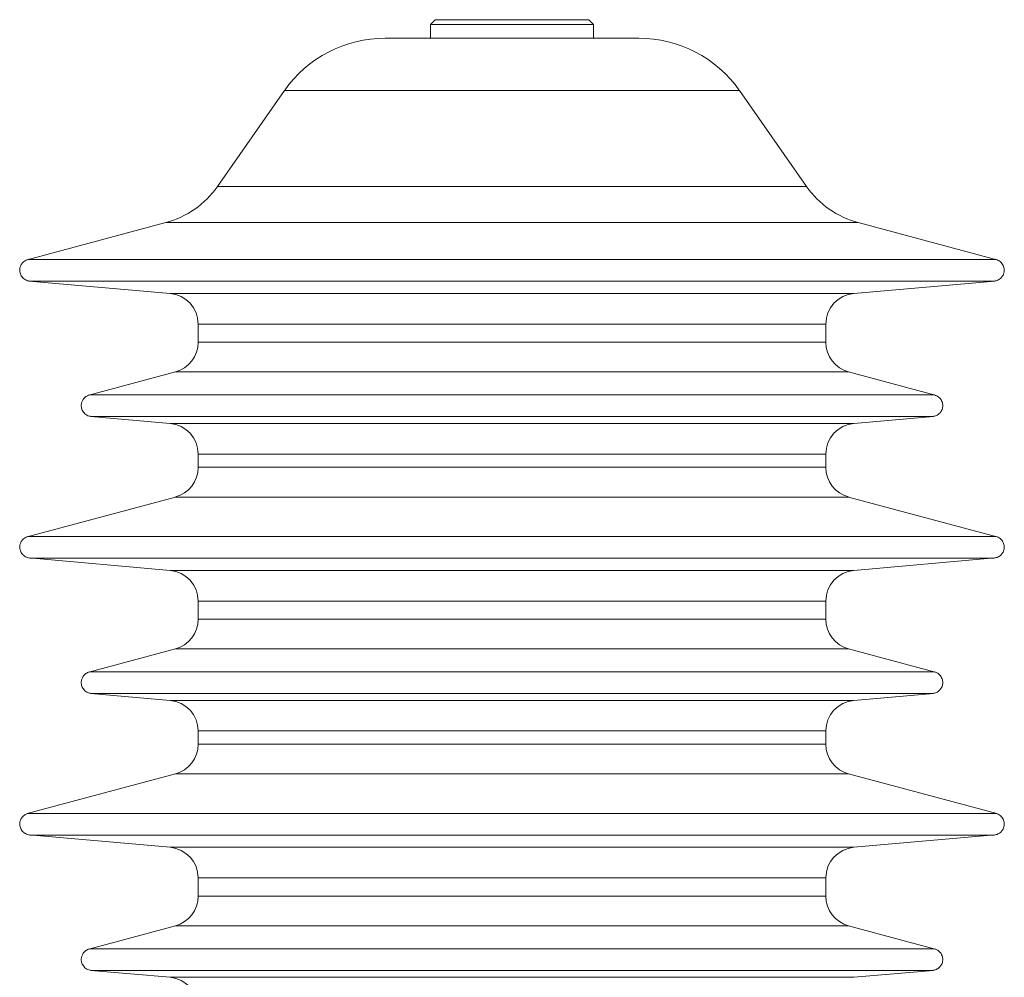
# Model space of a CAD drawing. Units: millimetres. Extents: x 209 to 27825, y 6 to 5746.
# Drawn here: x 24610 to 24770, y 4596 to 4751 of the extents above; entities that cross this region are included whole.
import ezdxf

# ---------------------------------------------------------------- set-up
doc = ezdxf.new("R2010")
doc.units = ezdxf.units.MM

msp = doc.modelspace()

# ---------------------------------------------------------------- linework, layer by layer
at = {"color": 7, "linetype": 'Continuous', "lineweight": 15}
for p, q in [((24677.51, 4751.15), (24676.76, 4750.4)), ((24677.51, 4751.15), (24702.51, 4751.15)), ((24703.26, 4750.4), (24702.51, 4751.15)), ((24676.76, 4750.4), (24676.76, 4748.15)), ((24676.76, 4750.4), (24703.26, 4750.4)), ((24703.26, 4748.15), (24703.26, 4750.4)), ((24653.04, 4739.63), (24642.14, 4724.06)), ((24737.88, 4724.06), (24726.98, 4739.63)), ((24633.74, 4718.18), (24611.23, 4712.15)), ((24768.79, 4712.15), (24746.29, 4718.18)), ((24611.54, 4708.69), (24634.45, 4706.68)), ((24745.58, 4706.68), (24768.49, 4708.69)), ((24639.01, 4701.7), (24639.01, 4698.75)), ((24741.01, 4698.75), (24741.01, 4701.7)), ((24635.31, 4693.92), (24621.23, 4690.15)), ((24758.79, 4690.15), (24744.72, 4693.92)), ((24621.54, 4686.69), (24634.45, 4685.56)), ((24745.58, 4685.56), (24758.49, 4686.69)), ((24639.01, 4680.58), (24639.01, 4678.43)), ((24741.01, 4678.43), (24741.01, 4680.58)), ((24635.31, 4673.6), (24611.23, 4667.15)), ((24768.79, 4667.15), (24744.72, 4673.6)), ((24611.54, 4663.69), (24634.45, 4661.68)), ((24745.58, 4661.68), (24768.49, 4663.69)), ((24639.01, 4656.7), (24639.01, 4653.75)), ((24741.01, 4653.75), (24741.01, 4656.7)), ((24635.31, 4648.92), (24621.23, 4645.15)), ((24758.79, 4645.15), (24744.72, 4648.92)), ((24621.54, 4641.69), (24634.45, 4640.56)), ((24745.58, 4640.56), (24758.49, 4641.69)), ((24639.01, 4635.58), (24639.01, 4633.43)), ((24741.01, 4633.43), (24741.01, 4635.58)), ((24635.31, 4628.6), (24611.23, 4622.15)), ((24768.79, 4622.15), (24744.72, 4628.6)), ((24611.54, 4618.69), (24634.45, 4616.68)), ((24745.58, 4616.68), (24768.49, 4618.69)), ((24639.01, 4611.7), (24639.01, 4608.75)), ((24741.01, 4608.75), (24741.01, 4611.7)), ((24635.31, 4603.92), (24621.23, 4600.15)), ((24758.79, 4600.15), (24744.72, 4603.92)), ((24621.54, 4596.69), (24634.45, 4595.56)), ((24745.58, 4595.56), (24758.49, 4596.69))]:
    msp.add_line(p, q, dxfattribs=at)
at = {"color": 7, "linetype": 'Continuous', "lineweight": 15, "flags": 128}
msp.add_lwpolyline([(24669.42, 4748.15), (24669.6, 4748.15), (24670.13, 4748.15), (24670.99, 4748.15), (24672.18, 4748.15), (24673.68, 4748.15), (24675.45, 4748.15), (24677.48, 4748.15), (24679.72, 4748.15), (24682.13, 4748.15), (24684.68, 4748.15), (24687.33, 4748.15), (24690.01, 4748.15), (24692.7, 4748.15), (24695.34, 4748.15), (24697.89, 4748.15), (24700.31, 4748.15), (24702.55, 4748.15), (24704.57, 4748.15), (24706.35, 4748.15), (24707.84, 4748.15), (24709.03, 4748.15), (24709.9, 4748.15), (24710.43, 4748.15), (24710.6, 4748.15)], dxfattribs=at)
at = {"color": 8, "linetype": 'Continuous', "lineweight": 15, "flags": 128}
for points in [[(24726.98, 4739.63), (24726.81, 4739.63), (24726.27, 4739.63), (24725.39, 4739.63), (24724.17, 4739.63), (24722.62, 4739.63), (24720.75, 4739.63), (24718.59, 4739.63), (24716.16, 4739.63), (24713.47, 4739.63), (24710.55, 4739.63), (24707.44, 4739.63), (24704.16, 4739.63), (24700.75, 4739.63), (24697.23, 4739.63), (24693.64, 4739.63), (24690.01, 4739.63), (24686.39, 4739.63), (24682.8, 4739.63), (24679.28, 4739.63), (24675.86, 4739.63), (24672.58, 4739.63), (24669.47, 4739.63), (24666.56, 4739.63), (24663.87, 4739.63), (24661.43, 4739.63), (24659.27, 4739.63), (24657.41, 4739.63), (24655.86, 4739.63), (24654.63, 4739.63), (24653.75, 4739.63), (24653.22, 4739.63), (24653.04, 4739.63)], [(24642.14, 4724.06), (24642.19, 4724.06), (24642.54, 4724.06), (24643.25, 4724.06), (24644.3, 4724.06), (24645.69, 4724.06), (24647.41, 4724.06), (24649.44, 4724.06), (24651.78, 4724.06), (24654.39, 4724.06), (24657.27, 4724.06), (24660.4, 4724.06), (24663.74, 4724.06), (24667.28, 4724.06), (24670.98, 4724.06), (24674.83, 4724.06), (24678.79, 4724.06), (24682.83, 4724.06), (24686.93, 4724.06), (24691.04, 4724.06), (24695.15, 4724.06), (24699.23, 4724.06), (24703.23, 4724.06), (24707.14, 4724.06), (24710.91, 4724.06), (24714.54, 4724.06), (24717.98, 4724.06), (24721.22, 4724.06), (24724.22, 4724.06), (24726.98, 4724.06), (24729.45, 4724.06), (24731.64, 4724.06), (24733.52, 4724.06), (24735.07, 4724.06), (24736.29, 4724.06), (24737.17, 4724.06), (24737.7, 4724.06), (24737.88, 4724.06), (24737.88, 4724.06)], [(24746.29, 4718.18), (24746.11, 4718.18), (24745.58, 4718.18), (24744.69, 4718.18), (24743.46, 4718.18), (24741.9, 4718.18), (24740, 4718.18), (24737.79, 4718.18), (24735.27, 4718.18), (24732.48, 4718.18), (24729.41, 4718.18), (24726.09, 4718.18), (24722.54, 4718.18), (24718.79, 4718.18), (24714.86, 4718.18), (24710.77, 4718.18), (24706.55, 4718.18), (24702.22, 4718.18), (24697.82, 4718.18), (24693.37, 4718.18), (24688.89, 4718.18), (24684.43, 4718.18), (24680, 4718.18), (24675.63, 4718.18), (24671.35, 4718.18), (24667.19, 4718.18), (24663.18, 4718.18), (24659.33, 4718.18), (24655.68, 4718.18), (24652.25, 4718.18), (24649.05, 4718.18), (24646.12, 4718.18), (24643.46, 4718.18), (24641.09, 4718.18), (24639.04, 4718.18), (24637.31, 4718.18), (24635.91, 4718.18), (24634.85, 4718.18), (24634.14, 4718.18), (24633.78, 4718.18), (24633.74, 4718.18)], [(24611.33, 4712.18), (24612.01, 4712.18), (24614.01, 4712.18), (24617.32, 4712.18), (24621.87, 4712.18), (24627.59, 4712.18), (24634.38, 4712.18), (24642.12, 4712.18), (24650.67, 4712.18), (24659.9, 4712.18), (24669.65, 4712.18), (24679.74, 4712.18), (24690.01, 4712.18), (24700.28, 4712.18), (24710.38, 4712.18), (24720.12, 4712.18), (24729.35, 4712.18), (24737.91, 4712.18), (24745.65, 4712.18), (24752.43, 4712.18), (24758.15, 4712.18), (24762.7, 4712.18), (24766.01, 4712.18), (24768.02, 4712.18), (24768.69, 4712.18), (24768.69, 4712.18)], [(24634.45, 4706.68), (24634.62, 4706.68), (24635.15, 4706.68), (24636.02, 4706.68), (24637.24, 4706.68), (24638.78, 4706.68), (24640.66, 4706.68), (24642.84, 4706.68), (24645.32, 4706.68), (24648.09, 4706.68), (24651.12, 4706.68), (24654.39, 4706.68), (24657.89, 4706.68), (24661.6, 4706.68), (24665.48, 4706.68), (24669.52, 4706.68), (24673.69, 4706.68), (24677.96, 4706.68), (24682.3, 4706.68), (24686.7, 4706.68), (24691.12, 4706.68), (24695.53, 4706.68), (24699.9, 4706.68), (24704.22, 4706.68), (24708.44, 4706.68), (24712.55, 4706.68), (24716.51, 4706.68), (24720.31, 4706.68), (24723.91, 4706.68), (24727.3, 4706.68), (24730.46, 4706.68), (24733.36, 4706.68), (24735.98, 4706.68), (24738.32, 4706.68), (24740.35, 4706.68), (24742.06, 4706.68), (24743.44, 4706.68), (24744.48, 4706.68), (24745.18, 4706.68), (24745.53, 4706.68), (24745.58, 4706.68)], [(24741.01, 4701.7), (24740.97, 4701.7), (24740.61, 4701.7), (24739.9, 4701.7), (24738.84, 4701.7), (24737.43, 4701.7), (24735.69, 4701.7), (24733.64, 4701.7), (24731.27, 4701.7), (24728.62, 4701.7), (24725.7, 4701.7), (24722.52, 4701.7), (24719.12, 4701.7), (24715.51, 4701.7), (24711.73, 4701.7), (24707.79, 4701.7), (24703.73, 4701.7), (24699.57, 4701.7), (24695.34, 4701.7), (24691.08, 4701.7), (24686.81, 4701.7), (24682.56, 4701.7), (24678.37, 4701.7), (24674.25, 4701.7), (24670.25, 4701.7), (24666.38, 4701.7), (24662.69, 4701.7), (24659.18, 4701.7), (24655.89, 4701.7), (24652.84, 4701.7), (24650.04, 4701.7), (24647.53, 4701.7), (24645.32, 4701.7), (24643.42, 4701.7), (24641.85, 4701.7), (24640.62, 4701.7), (24639.73, 4701.7), (24639.19, 4701.7), (24639.01, 4701.7), (24639.01, 4701.7)], [(24639.01, 4698.75), (24639.06, 4698.75), (24639.42, 4698.75), (24640.13, 4698.75), (24641.19, 4698.75), (24642.59, 4698.75), (24644.33, 4698.75), (24646.39, 4698.75), (24648.75, 4698.75), (24651.41, 4698.75), (24654.33, 4698.75), (24657.5, 4698.75), (24660.91, 4698.75), (24664.51, 4698.75), (24668.3, 4698.75), (24672.24, 4698.75), (24676.3, 4698.75), (24680.46, 4698.75), (24684.68, 4698.75), (24688.94, 4698.75), (24693.22, 4698.75), (24697.46, 4698.75), (24701.66, 4698.75), (24705.77, 4698.75), (24709.78, 4698.75), (24713.64, 4698.75), (24717.34, 4698.75), (24720.85, 4698.75), (24724.14, 4698.75), (24727.19, 4698.75), (24729.98, 4698.75), (24732.49, 4698.75), (24734.7, 4698.75), (24736.6, 4698.75), (24738.18, 4698.75), (24739.41, 4698.75), (24740.3, 4698.75), (24740.83, 4698.75), (24741.01, 4698.75), (24741.01, 4698.75)], [(24744.72, 4693.92), (24744.54, 4693.92), (24744.01, 4693.92), (24743.13, 4693.92), (24741.9, 4693.92), (24740.34, 4693.92), (24738.45, 4693.92), (24736.25, 4693.92), (24733.75, 4693.92), (24730.96, 4693.92), (24727.91, 4693.92), (24724.61, 4693.92), (24721.09, 4693.92), (24717.37, 4693.92), (24713.47, 4693.92), (24709.41, 4693.92), (24705.23, 4693.92), (24700.96, 4693.92), (24696.61, 4693.92), (24692.22, 4693.92), (24687.81, 4693.92), (24683.42, 4693.92), (24679.07, 4693.92), (24674.79, 4693.92), (24670.61, 4693.92), (24666.56, 4693.92), (24662.66, 4693.92), (24658.94, 4693.92), (24655.41, 4693.92), (24652.12, 4693.92), (24649.07, 4693.92), (24646.28, 4693.92), (24643.78, 4693.92), (24641.57, 4693.92), (24639.68, 4693.92), (24638.12, 4693.92), (24636.9, 4693.92), (24636.02, 4693.92), (24635.48, 4693.92), (24635.31, 4693.92), (24635.31, 4693.92)], [(24621.33, 4690.18), (24621.92, 4690.18), (24623.67, 4690.18), (24626.56, 4690.18), (24630.53, 4690.18), (24635.53, 4690.18), (24641.45, 4690.18), (24648.2, 4690.18), (24655.67, 4690.18), (24663.73, 4690.18), (24672.24, 4690.18), (24681.05, 4690.18), (24690.01, 4690.18), (24698.98, 4690.18), (24707.79, 4690.18), (24716.3, 4690.18), (24724.35, 4690.18), (24731.82, 4690.18), (24738.58, 4690.18), (24744.5, 4690.18), (24749.49, 4690.18), (24753.46, 4690.18), (24756.35, 4690.18), (24758.1, 4690.18), (24758.69, 4690.18), (24758.69, 4690.18)], [(24758.39, 4686.68), (24757.8, 4686.68), (24756.06, 4686.68), (24753.18, 4686.68), (24749.23, 4686.68), (24744.26, 4686.68), (24738.36, 4686.68), (24731.64, 4686.68), (24724.2, 4686.68), (24716.18, 4686.68), (24707.71, 4686.68), (24698.94, 4686.68), (24690.01, 4686.68), (24681.09, 4686.68), (24672.32, 4686.68), (24663.85, 4686.68), (24655.83, 4686.68), (24648.39, 4686.68), (24641.67, 4686.68), (24635.77, 4686.68), (24630.8, 4686.68), (24626.84, 4686.68), (24623.97, 4686.68), (24622.22, 4686.68), (24621.64, 4686.68), (24621.64, 4686.68)], [(24634.45, 4685.56), (24634.62, 4685.56), (24635.15, 4685.56), (24636.02, 4685.56), (24637.24, 4685.56), (24638.78, 4685.56), (24640.66, 4685.56), (24642.84, 4685.56), (24645.32, 4685.56), (24648.09, 4685.56), (24651.12, 4685.56), (24654.39, 4685.56), (24657.89, 4685.56), (24661.6, 4685.56), (24665.48, 4685.56), (24669.52, 4685.56), (24673.69, 4685.56), (24677.96, 4685.56), (24682.3, 4685.56), (24686.7, 4685.56), (24691.12, 4685.56), (24695.53, 4685.56), (24699.9, 4685.56), (24704.22, 4685.56), (24708.44, 4685.56), (24712.55, 4685.56), (24716.51, 4685.56), (24720.31, 4685.56), (24723.91, 4685.56), (24727.3, 4685.56), (24730.46, 4685.56), (24733.36, 4685.56), (24735.98, 4685.56), (24738.32, 4685.56), (24740.35, 4685.56), (24742.06, 4685.56), (24743.44, 4685.56), (24744.48, 4685.56), (24745.18, 4685.56), (24745.53, 4685.56), (24745.58, 4685.56)], [(24741.01, 4680.58), (24740.97, 4680.58), (24740.61, 4680.58), (24739.9, 4680.58), (24738.84, 4680.58), (24737.43, 4680.58), (24735.69, 4680.58), (24733.64, 4680.58), (24731.27, 4680.58), (24728.62, 4680.58), (24725.7, 4680.58), (24722.52, 4680.58), (24719.12, 4680.58), (24715.51, 4680.58), (24711.73, 4680.58), (24707.79, 4680.58), (24703.73, 4680.58), (24699.57, 4680.58), (24695.34, 4680.58), (24691.08, 4680.58), (24686.81, 4680.58), (24682.56, 4680.58), (24678.37, 4680.58), (24674.25, 4680.58), (24670.25, 4680.58), (24666.38, 4680.58), (24662.69, 4680.58), (24659.18, 4680.58), (24655.89, 4680.58), (24652.84, 4680.58), (24650.04, 4680.58), (24647.53, 4680.58), (24645.32, 4680.58), (24643.42, 4680.58), (24641.85, 4680.58), (24640.62, 4680.58), (24639.73, 4680.58), (24639.19, 4680.58), (24639.01, 4680.58), (24639.01, 4680.58)], [(24639.01, 4678.43), (24639.06, 4678.43), (24639.42, 4678.43), (24640.13, 4678.43), (24641.19, 4678.43), (24642.59, 4678.43), (24644.33, 4678.43), (24646.39, 4678.43), (24648.75, 4678.43), (24651.41, 4678.43), (24654.33, 4678.43), (24657.5, 4678.43), (24660.91, 4678.43), (24664.51, 4678.43), (24668.3, 4678.43), (24672.24, 4678.43), (24676.3, 4678.43), (24680.46, 4678.43), (24684.68, 4678.43), (24688.94, 4678.43), (24693.22, 4678.43), (24697.46, 4678.43), (24701.66, 4678.43), (24705.77, 4678.43), (24709.78, 4678.43), (24713.64, 4678.43), (24717.34, 4678.43), (24720.85, 4678.43), (24724.14, 4678.43), (24727.19, 4678.43), (24729.98, 4678.43), (24732.49, 4678.43), (24734.7, 4678.43), (24736.6, 4678.43), (24738.18, 4678.43), (24739.41, 4678.43), (24740.3, 4678.43), (24740.83, 4678.43), (24741.01, 4678.43), (24741.01, 4678.43)], [(24744.72, 4673.6), (24744.54, 4673.6), (24744.01, 4673.6), (24743.13, 4673.6), (24741.9, 4673.6), (24740.34, 4673.6), (24738.45, 4673.6), (24736.25, 4673.6), (24733.75, 4673.6), (24730.96, 4673.6), (24727.91, 4673.6), (24724.61, 4673.6), (24721.09, 4673.6), (24717.37, 4673.6), (24713.47, 4673.6), (24709.41, 4673.6), (24705.23, 4673.6), (24700.96, 4673.6), (24696.61, 4673.6), (24692.22, 4673.6), (24687.81, 4673.6), (24683.42, 4673.6), (24679.07, 4673.6), (24674.79, 4673.6), (24670.61, 4673.6), (24666.56, 4673.6), (24662.66, 4673.6), (24658.94, 4673.6), (24655.41, 4673.6), (24652.12, 4673.6), (24649.07, 4673.6), (24646.28, 4673.6), (24643.78, 4673.6), (24641.57, 4673.6), (24639.68, 4673.6), (24638.12, 4673.6), (24636.9, 4673.6), (24636.02, 4673.6), (24635.48, 4673.6), (24635.31, 4673.6), (24635.31, 4673.6)], [(24611.33, 4667.18), (24612.01, 4667.18), (24614.01, 4667.18), (24617.32, 4667.18), (24621.87, 4667.18), (24627.59, 4667.18), (24634.38, 4667.18), (24642.12, 4667.18), (24650.67, 4667.18), (24659.9, 4667.18), (24669.65, 4667.18), (24679.74, 4667.18), (24690.01, 4667.18), (24700.28, 4667.18), (24710.38, 4667.18), (24720.12, 4667.18), (24729.35, 4667.18), (24737.91, 4667.18), (24745.65, 4667.18), (24752.43, 4667.18), (24758.15, 4667.18), (24762.7, 4667.18), (24766.01, 4667.18), (24768.02, 4667.18), (24768.69, 4667.18), (24768.69, 4667.18)], [(24634.45, 4661.68), (24634.62, 4661.68), (24635.15, 4661.68), (24636.02, 4661.68), (24637.24, 4661.68), (24638.78, 4661.68), (24640.66, 4661.68), (24642.84, 4661.68), (24645.32, 4661.68), (24648.09, 4661.68), (24651.12, 4661.68), (24654.39, 4661.68), (24657.89, 4661.68), (24661.6, 4661.68), (24665.48, 4661.68), (24669.52, 4661.68), (24673.69, 4661.68), (24677.96, 4661.68), (24682.3, 4661.68), (24686.7, 4661.68), (24691.12, 4661.68), (24695.53, 4661.68), (24699.9, 4661.68), (24704.22, 4661.68), (24708.44, 4661.68), (24712.55, 4661.68), (24716.51, 4661.68), (24720.31, 4661.68), (24723.91, 4661.68), (24727.3, 4661.68), (24730.46, 4661.68), (24733.36, 4661.68), (24735.98, 4661.68), (24738.32, 4661.68), (24740.35, 4661.68), (24742.06, 4661.68), (24743.44, 4661.68), (24744.48, 4661.68), (24745.18, 4661.68), (24745.53, 4661.68), (24745.58, 4661.68)], [(24741.01, 4656.7), (24740.97, 4656.7), (24740.61, 4656.7), (24739.9, 4656.7), (24738.84, 4656.7), (24737.43, 4656.7), (24735.69, 4656.7), (24733.64, 4656.7), (24731.27, 4656.7), (24728.62, 4656.7), (24725.7, 4656.7), (24722.52, 4656.7), (24719.12, 4656.7), (24715.51, 4656.7), (24711.73, 4656.7), (24707.79, 4656.7), (24703.73, 4656.7), (24699.57, 4656.7), (24695.34, 4656.7), (24691.08, 4656.7), (24686.81, 4656.7), (24682.56, 4656.7), (24678.37, 4656.7), (24674.25, 4656.7), (24670.25, 4656.7), (24666.38, 4656.7), (24662.69, 4656.7), (24659.18, 4656.7), (24655.89, 4656.7), (24652.84, 4656.7), (24650.04, 4656.7), (24647.53, 4656.7), (24645.32, 4656.7), (24643.42, 4656.7), (24641.85, 4656.7), (24640.62, 4656.7), (24639.73, 4656.7), (24639.19, 4656.7), (24639.01, 4656.7), (24639.01, 4656.7)], [(24639.01, 4653.75), (24639.06, 4653.75), (24639.42, 4653.75), (24640.13, 4653.75), (24641.19, 4653.75), (24642.59, 4653.75), (24644.33, 4653.75), (24646.39, 4653.75), (24648.75, 4653.75), (24651.41, 4653.75), (24654.33, 4653.75), (24657.5, 4653.75), (24660.91, 4653.75), (24664.51, 4653.75), (24668.3, 4653.75), (24672.24, 4653.75), (24676.3, 4653.75), (24680.46, 4653.75), (24684.68, 4653.75), (24688.94, 4653.75), (24693.22, 4653.75), (24697.46, 4653.75), (24701.66, 4653.75), (24705.77, 4653.75), (24709.78, 4653.75), (24713.64, 4653.75), (24717.34, 4653.75), (24720.85, 4653.75), (24724.14, 4653.75), (24727.19, 4653.75), (24729.98, 4653.75), (24732.49, 4653.75), (24734.7, 4653.75), (24736.6, 4653.75), (24738.18, 4653.75), (24739.41, 4653.75), (24740.3, 4653.75), (24740.83, 4653.75), (24741.01, 4653.75), (24741.01, 4653.75)], [(24744.72, 4648.92), (24744.54, 4648.92), (24744.01, 4648.92), (24743.13, 4648.92), (24741.9, 4648.92), (24740.34, 4648.92), (24738.45, 4648.92), (24736.25, 4648.92), (24733.75, 4648.92), (24730.96, 4648.92), (24727.91, 4648.92), (24724.61, 4648.92), (24721.09, 4648.92), (24717.37, 4648.92), (24713.47, 4648.92), (24709.41, 4648.92), (24705.23, 4648.92), (24700.96, 4648.92), (24696.61, 4648.92), (24692.22, 4648.92), (24687.81, 4648.92), (24683.42, 4648.92), (24679.07, 4648.92), (24674.79, 4648.92), (24670.61, 4648.92), (24666.56, 4648.92), (24662.66, 4648.92), (24658.94, 4648.92), (24655.41, 4648.92), (24652.12, 4648.92), (24649.07, 4648.92), (24646.28, 4648.92), (24643.78, 4648.92), (24641.57, 4648.92), (24639.68, 4648.92), (24638.12, 4648.92), (24636.9, 4648.92), (24636.02, 4648.92), (24635.48, 4648.92), (24635.31, 4648.92), (24635.31, 4648.92)], [(24621.33, 4645.18), (24621.92, 4645.18), (24623.67, 4645.18), (24626.56, 4645.18), (24630.53, 4645.18), (24635.53, 4645.18), (24641.45, 4645.18), (24648.2, 4645.18), (24655.67, 4645.18), (24663.73, 4645.18), (24672.24, 4645.18), (24681.05, 4645.18), (24690.01, 4645.18), (24698.98, 4645.18), (24707.79, 4645.18), (24716.3, 4645.18), (24724.35, 4645.18), (24731.82, 4645.18), (24738.58, 4645.18), (24744.5, 4645.18), (24749.49, 4645.18), (24753.46, 4645.18), (24756.35, 4645.18), (24758.1, 4645.18), (24758.69, 4645.18), (24758.69, 4645.18)], [(24758.39, 4641.68), (24757.8, 4641.68), (24756.06, 4641.68), (24753.18, 4641.68), (24749.23, 4641.68), (24744.26, 4641.68), (24738.36, 4641.68), (24731.64, 4641.68), (24724.2, 4641.68), (24716.18, 4641.68), (24707.71, 4641.68), (24698.94, 4641.68), (24690.01, 4641.68), (24681.09, 4641.68), (24672.32, 4641.68), (24663.85, 4641.68), (24655.83, 4641.68), (24648.39, 4641.68), (24641.67, 4641.68), (24635.77, 4641.68), (24630.8, 4641.68), (24626.84, 4641.68), (24623.97, 4641.68), (24622.22, 4641.68), (24621.64, 4641.68), (24621.64, 4641.68)], [(24634.45, 4640.56), (24634.62, 4640.56), (24635.15, 4640.56), (24636.02, 4640.56), (24637.24, 4640.56), (24638.78, 4640.56), (24640.66, 4640.56), (24642.84, 4640.56), (24645.32, 4640.56), (24648.09, 4640.56), (24651.12, 4640.56), (24654.39, 4640.56), (24657.89, 4640.56), (24661.6, 4640.56), (24665.48, 4640.56), (24669.52, 4640.56), (24673.69, 4640.56), (24677.96, 4640.56), (24682.3, 4640.56), (24686.7, 4640.56), (24691.12, 4640.56), (24695.53, 4640.56), (24699.9, 4640.56), (24704.22, 4640.56), (24708.44, 4640.56), (24712.55, 4640.56), (24716.51, 4640.56), (24720.31, 4640.56), (24723.91, 4640.56), (24727.3, 4640.56), (24730.46, 4640.56), (24733.36, 4640.56), (24735.98, 4640.56), (24738.32, 4640.56), (24740.35, 4640.56), (24742.06, 4640.56), (24743.44, 4640.56), (24744.48, 4640.56), (24745.18, 4640.56), (24745.53, 4640.56), (24745.58, 4640.56)], [(24741.01, 4635.58), (24740.97, 4635.58), (24740.61, 4635.58), (24739.9, 4635.58), (24738.84, 4635.58), (24737.43, 4635.58), (24735.69, 4635.58), (24733.64, 4635.58), (24731.27, 4635.58), (24728.62, 4635.58), (24725.7, 4635.58), (24722.52, 4635.58), (24719.12, 4635.58), (24715.51, 4635.58), (24711.73, 4635.58), (24707.79, 4635.58), (24703.73, 4635.58), (24699.57, 4635.58), (24695.34, 4635.58), (24691.08, 4635.58), (24686.81, 4635.58), (24682.56, 4635.58), (24678.37, 4635.58), (24674.25, 4635.58), (24670.25, 4635.58), (24666.38, 4635.58), (24662.69, 4635.58), (24659.18, 4635.58), (24655.89, 4635.58), (24652.84, 4635.58), (24650.04, 4635.58), (24647.53, 4635.58), (24645.32, 4635.58), (24643.42, 4635.58), (24641.85, 4635.58), (24640.62, 4635.58), (24639.73, 4635.58), (24639.19, 4635.58), (24639.01, 4635.58), (24639.01, 4635.58)], [(24639.01, 4633.43), (24639.06, 4633.43), (24639.42, 4633.43), (24640.13, 4633.43), (24641.19, 4633.43), (24642.59, 4633.43), (24644.33, 4633.43), (24646.39, 4633.43), (24648.75, 4633.43), (24651.41, 4633.43), (24654.33, 4633.43), (24657.5, 4633.43), (24660.91, 4633.43), (24664.51, 4633.43), (24668.3, 4633.43), (24672.24, 4633.43), (24676.3, 4633.43), (24680.46, 4633.43), (24684.68, 4633.43), (24688.94, 4633.43), (24693.22, 4633.43), (24697.46, 4633.43), (24701.66, 4633.43), (24705.77, 4633.43), (24709.78, 4633.43), (24713.64, 4633.43), (24717.34, 4633.43), (24720.85, 4633.43), (24724.14, 4633.43), (24727.19, 4633.43), (24729.98, 4633.43), (24732.49, 4633.43), (24734.7, 4633.43), (24736.6, 4633.43), (24738.18, 4633.43), (24739.41, 4633.43), (24740.3, 4633.43), (24740.83, 4633.43), (24741.01, 4633.43), (24741.01, 4633.43)], [(24744.72, 4628.6), (24744.54, 4628.6), (24744.01, 4628.6), (24743.13, 4628.6), (24741.9, 4628.6), (24740.34, 4628.6), (24738.45, 4628.6), (24736.25, 4628.6), (24733.75, 4628.6), (24730.96, 4628.6), (24727.91, 4628.6), (24724.61, 4628.6), (24721.09, 4628.6), (24717.37, 4628.6), (24713.47, 4628.6), (24709.41, 4628.6), (24705.23, 4628.6), (24700.96, 4628.6), (24696.61, 4628.6), (24692.22, 4628.6), (24687.81, 4628.6), (24683.42, 4628.6), (24679.07, 4628.6), (24674.79, 4628.6), (24670.61, 4628.6), (24666.56, 4628.6), (24662.66, 4628.6), (24658.94, 4628.6), (24655.41, 4628.6), (24652.12, 4628.6), (24649.07, 4628.6), (24646.28, 4628.6), (24643.78, 4628.6), (24641.57, 4628.6), (24639.68, 4628.6), (24638.12, 4628.6), (24636.9, 4628.6), (24636.02, 4628.6), (24635.48, 4628.6), (24635.31, 4628.6), (24635.31, 4628.6)], [(24611.33, 4622.18), (24612.01, 4622.18), (24614.01, 4622.18), (24617.32, 4622.18), (24621.87, 4622.18), (24627.59, 4622.18), (24634.38, 4622.18), (24642.12, 4622.18), (24650.67, 4622.18), (24659.9, 4622.18), (24669.65, 4622.18), (24679.74, 4622.18), (24690.01, 4622.18), (24700.28, 4622.18), (24710.38, 4622.18), (24720.12, 4622.18), (24729.35, 4622.18), (24737.91, 4622.18), (24745.65, 4622.18), (24752.43, 4622.18), (24758.15, 4622.18), (24762.7, 4622.18), (24766.01, 4622.18), (24768.02, 4622.18), (24768.69, 4622.18), (24768.69, 4622.18)], [(24634.45, 4616.68), (24634.62, 4616.68), (24635.15, 4616.68), (24636.02, 4616.68), (24637.24, 4616.68), (24638.78, 4616.68), (24640.66, 4616.68), (24642.84, 4616.68), (24645.32, 4616.68), (24648.09, 4616.68), (24651.12, 4616.68), (24654.39, 4616.68), (24657.89, 4616.68), (24661.6, 4616.68), (24665.48, 4616.68), (24669.52, 4616.68), (24673.69, 4616.68), (24677.96, 4616.68), (24682.3, 4616.68), (24686.7, 4616.68), (24691.12, 4616.68), (24695.53, 4616.68), (24699.9, 4616.68), (24704.22, 4616.68), (24708.44, 4616.68), (24712.55, 4616.68), (24716.51, 4616.68), (24720.31, 4616.68), (24723.91, 4616.68), (24727.3, 4616.68), (24730.46, 4616.68), (24733.36, 4616.68), (24735.98, 4616.68), (24738.32, 4616.68), (24740.35, 4616.68), (24742.06, 4616.68), (24743.44, 4616.68), (24744.48, 4616.68), (24745.18, 4616.68), (24745.53, 4616.68), (24745.58, 4616.68)], [(24741.01, 4611.7), (24740.97, 4611.7), (24740.61, 4611.7), (24739.9, 4611.7), (24738.84, 4611.7), (24737.43, 4611.7), (24735.69, 4611.7), (24733.64, 4611.7), (24731.27, 4611.7), (24728.62, 4611.7), (24725.7, 4611.7), (24722.52, 4611.7), (24719.12, 4611.7), (24715.51, 4611.7), (24711.73, 4611.7), (24707.79, 4611.7), (24703.73, 4611.7), (24699.57, 4611.7), (24695.34, 4611.7), (24691.08, 4611.7), (24686.81, 4611.7), (24682.56, 4611.7), (24678.37, 4611.7), (24674.25, 4611.7), (24670.25, 4611.7), (24666.38, 4611.7), (24662.69, 4611.7), (24659.18, 4611.7), (24655.89, 4611.7), (24652.84, 4611.7), (24650.04, 4611.7), (24647.53, 4611.7), (24645.32, 4611.7), (24643.42, 4611.7), (24641.85, 4611.7), (24640.62, 4611.7), (24639.73, 4611.7), (24639.19, 4611.7), (24639.01, 4611.7), (24639.01, 4611.7)], [(24639.01, 4608.75), (24639.06, 4608.75), (24639.42, 4608.75), (24640.13, 4608.75), (24641.19, 4608.75), (24642.59, 4608.75), (24644.33, 4608.75), (24646.39, 4608.75), (24648.75, 4608.75), (24651.41, 4608.75), (24654.33, 4608.75), (24657.5, 4608.75), (24660.91, 4608.75), (24664.51, 4608.75), (24668.3, 4608.75), (24672.24, 4608.75), (24676.3, 4608.75), (24680.46, 4608.75), (24684.68, 4608.75), (24688.94, 4608.75), (24693.22, 4608.75), (24697.46, 4608.75), (24701.66, 4608.75), (24705.77, 4608.75), (24709.78, 4608.75), (24713.64, 4608.75), (24717.34, 4608.75), (24720.85, 4608.75), (24724.14, 4608.75), (24727.19, 4608.75), (24729.98, 4608.75), (24732.49, 4608.75), (24734.7, 4608.75), (24736.6, 4608.75), (24738.18, 4608.75), (24739.41, 4608.75), (24740.3, 4608.75), (24740.83, 4608.75), (24741.01, 4608.75), (24741.01, 4608.75)], [(24744.72, 4603.92), (24744.54, 4603.92), (24744.01, 4603.92), (24743.13, 4603.92), (24741.9, 4603.92), (24740.34, 4603.92), (24738.45, 4603.92), (24736.25, 4603.92), (24733.75, 4603.92), (24730.96, 4603.92), (24727.91, 4603.92), (24724.61, 4603.92), (24721.09, 4603.92), (24717.37, 4603.92), (24713.47, 4603.92), (24709.41, 4603.92), (24705.23, 4603.92), (24700.96, 4603.92), (24696.61, 4603.92), (24692.22, 4603.92), (24687.81, 4603.92), (24683.42, 4603.92), (24679.07, 4603.92), (24674.79, 4603.92), (24670.61, 4603.92), (24666.56, 4603.92), (24662.66, 4603.92), (24658.94, 4603.92), (24655.41, 4603.92), (24652.12, 4603.92), (24649.07, 4603.92), (24646.28, 4603.92), (24643.78, 4603.92), (24641.57, 4603.92), (24639.68, 4603.92), (24638.12, 4603.92), (24636.9, 4603.92), (24636.02, 4603.92), (24635.48, 4603.92), (24635.31, 4603.92), (24635.31, 4603.92)], [(24621.33, 4600.18), (24621.92, 4600.18), (24623.67, 4600.18), (24626.56, 4600.18), (24630.53, 4600.18), (24635.53, 4600.18), (24641.45, 4600.18), (24648.2, 4600.18), (24655.67, 4600.18), (24663.73, 4600.18), (24672.24, 4600.18), (24681.05, 4600.18), (24690.01, 4600.18), (24698.98, 4600.18), (24707.79, 4600.18), (24716.3, 4600.18), (24724.35, 4600.18), (24731.82, 4600.18), (24738.58, 4600.18), (24744.5, 4600.18), (24749.49, 4600.18), (24753.46, 4600.18), (24756.35, 4600.18), (24758.1, 4600.18), (24758.69, 4600.18), (24758.69, 4600.18)], [(24634.45, 4595.56), (24634.62, 4595.56), (24635.15, 4595.56), (24636.02, 4595.56), (24637.24, 4595.56), (24638.78, 4595.56), (24640.66, 4595.56), (24642.84, 4595.56), (24645.32, 4595.56), (24648.09, 4595.56), (24651.12, 4595.56), (24654.39, 4595.56), (24657.89, 4595.56), (24661.6, 4595.56), (24665.48, 4595.56), (24669.52, 4595.56), (24673.69, 4595.56), (24677.96, 4595.56), (24682.3, 4595.56), (24686.7, 4595.56), (24691.12, 4595.56), (24695.53, 4595.56), (24699.9, 4595.56), (24704.22, 4595.56), (24708.44, 4595.56), (24712.55, 4595.56), (24716.51, 4595.56), (24720.31, 4595.56), (24723.91, 4595.56), (24727.3, 4595.56), (24730.46, 4595.56), (24733.36, 4595.56), (24735.98, 4595.56), (24738.32, 4595.56), (24740.35, 4595.56), (24742.06, 4595.56), (24743.44, 4595.56), (24744.48, 4595.56), (24745.18, 4595.56), (24745.53, 4595.56), (24745.58, 4595.56)]]:
    msp.add_lwpolyline(points, dxfattribs=at)
at = {"color": 7, "linetype": 'Continuous', "lineweight": 15}
for centre, radius, start, end in [((24669.42, 4728.15), 20, 89.9999, 144.9999), ((24710.6, 4728.15), 20, 34.9999, 89.9999), ((24629.86, 4732.67), 15, 284.9999, 324.9999), ((24750.17, 4732.67), 15, 214.9999, 254.9999), ((24634.01, 4701.7), 5, 359.9999, 84.9999), ((24746.01, 4701.7), 5, 94.9999, 179.9999), ((24634.01, 4698.75), 5, 284.9999, 359.9999), ((24746.01, 4698.75), 5, 179.9999, 254.9999), ((24634.01, 4680.58), 5, 359.9999, 84.9999), ((24746.01, 4680.58), 5, 94.9999, 179.9999), ((24634.01, 4678.43), 5, 284.9999, 359.9999), ((24746.01, 4678.43), 5, 179.9999, 254.9999), ((24634.01, 4656.7), 5, 359.9999, 84.9999), ((24746.01, 4656.7), 5, 94.9999, 179.9999), ((24634.01, 4653.75), 5, 284.9999, 359.9999), ((24746.01, 4653.75), 5, 179.9999, 254.9999), ((24634.01, 4635.58), 5, 359.9999, 84.9999), ((24746.01, 4635.58), 5, 94.9999, 179.9999), ((24634.01, 4633.43), 5, 284.9999, 359.9999), ((24746.01, 4633.43), 5, 179.9999, 254.9999), ((24634.01, 4611.7), 5, 359.9999, 84.9999), ((24746.01, 4611.7), 5, 94.9999, 179.9999), ((24634.01, 4608.75), 5, 284.9999, 359.9999), ((24746.01, 4608.75), 5, 179.9999, 254.9999), ((24634.01, 4590.58), 5, 359.9999, 84.9999)]:
    msp.add_arc(centre, radius, start, end, dxfattribs=at)
for points, knots in [([(24611.33, 4712.18), (24611.14, 4712.1), (24610.74, 4711.95), (24610.32, 4711.51), (24610.09, 4711.03), (24609.99, 4710.54), (24610.04, 4709.99), (24610.27, 4709.48), (24610.6, 4709.11), (24610.92, 4708.89), (24611.27, 4708.73), (24611.52, 4708.7), (24611.64, 4708.68)], [0, 0, 0, 0, 0.126885, 0.2523034, 0.3596971, 0.4429128, 0.551385, 0.6921907, 0.7703433, 0.8495854, 0.9269604, 1, 1, 1, 1]), ([(24768.39, 4708.68), (24768.59, 4708.72), (24769.01, 4708.8), (24769.5, 4709.16), (24769.81, 4709.59), (24769.99, 4710.06), (24770.04, 4710.61), (24769.9, 4711.15), (24769.64, 4711.57), (24769.36, 4711.85), (24769.04, 4712.06), (24768.81, 4712.14), (24768.69, 4712.18)], [0, 0, 0, 0, 0.126886, 0.252298, 0.359696, 0.442905, 0.551384, 0.692187, 0.770345, 0.849588, 0.926956, 1, 1, 1, 1]), ([(24621.33, 4690.18), (24621.14, 4690.1), (24620.74, 4689.95), (24620.32, 4689.51), (24620.09, 4689.03), (24619.99, 4688.54), (24620.04, 4687.99), (24620.27, 4687.48), (24620.6, 4687.11), (24620.92, 4686.89), (24621.27, 4686.73), (24621.52, 4686.7), (24621.64, 4686.68)], [0, 0, 0, 0, 0.126885, 0.252308, 0.3597, 0.442916, 0.551388, 0.692192, 0.770349, 0.849591, 0.926966, 1, 1, 1, 1]), ([(24758.39, 4686.68), (24758.59, 4686.72), (24759.01, 4686.8), (24759.5, 4687.16), (24759.81, 4687.59), (24759.99, 4688.06), (24760.04, 4688.61), (24759.9, 4689.15), (24759.64, 4689.57), (24759.36, 4689.85), (24759.04, 4690.06), (24758.81, 4690.14), (24758.69, 4690.18)], [0, 0, 0, 0, 0.126882, 0.252294, 0.359692, 0.442911, 0.551378, 0.692192, 0.770339, 0.849582, 0.926956, 1, 1, 1, 1]), ([(24611.33, 4667.18), (24611.14, 4667.1), (24610.74, 4666.95), (24610.32, 4666.51), (24610.09, 4666.03), (24609.99, 4665.54), (24610.04, 4664.99), (24610.27, 4664.48), (24610.6, 4664.11), (24610.92, 4663.89), (24611.27, 4663.73), (24611.52, 4663.7), (24611.64, 4663.68)], [0, 0, 0, 0, 0.126886, 0.252309, 0.3597, 0.442916, 0.551389, 0.692193, 0.770341, 0.849591, 0.926966, 1, 1, 1, 1]), ([(24768.39, 4663.68), (24768.59, 4663.72), (24769.01, 4663.8), (24769.5, 4664.16), (24769.81, 4664.59), (24769.99, 4665.06), (24770.04, 4665.61), (24769.9, 4666.15), (24769.64, 4666.57), (24769.36, 4666.85), (24769.04, 4667.06), (24768.81, 4667.14), (24768.69, 4667.18)], [0, 0, 0, 0, 0.1268917, 0.2523037, 0.3597017, 0.442908, 0.5513877, 0.6921921, 0.7703464, 0.8495933, 0.9269616, 1, 1, 1, 1]), ([(24621.33, 4645.18), (24621.14, 4645.1), (24620.74, 4644.95), (24620.32, 4644.51), (24620.09, 4644.03), (24619.99, 4643.54), (24620.04, 4642.99), (24620.27, 4642.48), (24620.6, 4642.11), (24620.92, 4641.89), (24621.27, 4641.73), (24621.52, 4641.7), (24621.64, 4641.68)], [0, 0, 0, 0, 0.12689, 0.2523, 0.359701, 0.442905, 0.551388, 0.692193, 0.770337, 0.849586, 0.926961, 1, 1, 1, 1]), ([(24758.39, 4641.68), (24758.59, 4641.72), (24759.01, 4641.8), (24759.5, 4642.16), (24759.81, 4642.59), (24759.99, 4643.06), (24760.04, 4643.61), (24759.9, 4644.15), (24759.64, 4644.57), (24759.36, 4644.85), (24759.04, 4645.06), (24758.81, 4645.14), (24758.69, 4645.18)], [0, 0, 0, 0, 0.1268885, 0.2523075, 0.3597055, 0.4429118, 0.5513915, 0.6921958, 0.7703399, 0.8495868, 0.9269616, 1, 1, 1, 1]), ([(24611.33, 4622.18), (24611.14, 4622.1), (24610.74, 4621.95), (24610.32, 4621.51), (24610.09, 4621.03), (24609.99, 4620.54), (24610.04, 4619.99), (24610.27, 4619.48), (24610.6, 4619.11), (24610.92, 4618.89), (24611.27, 4618.73), (24611.52, 4618.7), (24611.64, 4618.68)], [0, 0, 0, 0, 0.12689, 0.2523, 0.359702, 0.442906, 0.55139, 0.692195, 0.770339, 0.849588, 0.926958, 1, 1, 1, 1]), ([(24768.39, 4618.68), (24768.59, 4618.72), (24769.01, 4618.8), (24769.5, 4619.16), (24769.81, 4619.59), (24769.99, 4620.06), (24770.04, 4620.61), (24769.9, 4621.15), (24769.64, 4621.57), (24769.36, 4621.85), (24769.04, 4622.06), (24768.81, 4622.14), (24768.69, 4622.18)], [0, 0, 0, 0, 0.126883, 0.252303, 0.359702, 0.442911, 0.551379, 0.692194, 0.770338, 0.849586, 0.926961, 1, 1, 1, 1]), ([(24621.33, 4600.18), (24621.14, 4600.1), (24620.74, 4599.95), (24620.32, 4599.51), (24620.09, 4599.03), (24619.99, 4598.54), (24620.04, 4597.99), (24620.27, 4597.48), (24620.6, 4597.11), (24620.92, 4596.89), (24621.27, 4596.73), (24621.52, 4596.7), (24621.64, 4596.68)], [0, 0, 0, 0, 0.126885, 0.252295, 0.3597, 0.442904, 0.551376, 0.692191, 0.770338, 0.849588, 0.926958, 1, 1, 1, 1]), ([(24758.39, 4596.68), (24758.59, 4596.72), (24759.01, 4596.8), (24759.5, 4597.16), (24759.81, 4597.59), (24759.99, 4598.06), (24760.04, 4598.61), (24759.9, 4599.15), (24759.64, 4599.57), (24759.36, 4599.85), (24759.04, 4600.06), (24758.81, 4600.14), (24758.69, 4600.18)], [0, 0, 0, 0, 0.126887, 0.2523, 0.359698, 0.442907, 0.551387, 0.692191, 0.770349, 0.849592, 0.926961, 1, 1, 1, 1])]:
    msp.add_open_spline(points, degree=3, knots=knots, dxfattribs=at)
at = {"color": 8, "linetype": 'Continuous', "lineweight": 15}
for points in [[(24768.39, 4708.68), (24768.26, 4708.68), (24768, 4708.68), (24765.92, 4708.68), (24762.63, 4708.68), (24758.08, 4708.68), (24752.37, 4708.68), (24745.59, 4708.68), (24737.86, 4708.68), (24729.31, 4708.68), (24720.09, 4708.68), (24710.36, 4708.68), (24700.27, 4708.68), (24690.01, 4708.68), (24679.75, 4708.68), (24669.67, 4708.68), (24659.94, 4708.68), (24650.71, 4708.68), (24642.17, 4708.68), (24634.44, 4708.68), (24627.66, 4708.68), (24621.95, 4708.68), (24617.39, 4708.68), (24614.11, 4708.68), (24612.03, 4708.68), (24611.77, 4708.68), (24611.64, 4708.68)], [(24768.39, 4663.68), (24768.26, 4663.68), (24768, 4663.68), (24765.92, 4663.68), (24762.63, 4663.68), (24758.08, 4663.68), (24752.37, 4663.68), (24745.59, 4663.68), (24737.86, 4663.68), (24729.31, 4663.68), (24720.09, 4663.68), (24710.36, 4663.68), (24700.27, 4663.68), (24690.01, 4663.68), (24679.75, 4663.68), (24669.67, 4663.68), (24659.94, 4663.68), (24650.71, 4663.68), (24642.17, 4663.68), (24634.44, 4663.68), (24627.66, 4663.68), (24621.95, 4663.68), (24617.39, 4663.68), (24614.11, 4663.68), (24612.03, 4663.68), (24611.77, 4663.68), (24611.64, 4663.68)], [(24768.39, 4618.68), (24768.26, 4618.68), (24768, 4618.68), (24765.92, 4618.68), (24762.63, 4618.68), (24758.08, 4618.68), (24752.37, 4618.68), (24745.59, 4618.68), (24737.86, 4618.68), (24729.31, 4618.68), (24720.09, 4618.68), (24710.36, 4618.68), (24700.27, 4618.68), (24690.01, 4618.68), (24679.75, 4618.68), (24669.67, 4618.68), (24659.94, 4618.68), (24650.71, 4618.68), (24642.17, 4618.68), (24634.44, 4618.68), (24627.66, 4618.68), (24621.95, 4618.68), (24617.39, 4618.68), (24614.11, 4618.68), (24612.03, 4618.68), (24611.77, 4618.68), (24611.64, 4618.68)], [(24758.39, 4596.68), (24758.27, 4596.68), (24758.05, 4596.68), (24756.23, 4596.68), (24753.37, 4596.68), (24749.39, 4596.68), (24744.41, 4596.68), (24738.5, 4596.68), (24731.76, 4596.68), (24724.3, 4596.68), (24716.25, 4596.68), (24707.76, 4596.68), (24698.96, 4596.68), (24690.01, 4596.68), (24681.06, 4596.68), (24672.27, 4596.68), (24663.77, 4596.68), (24655.73, 4596.68), (24648.27, 4596.68), (24641.53, 4596.68), (24635.61, 4596.68), (24630.63, 4596.68), (24626.66, 4596.68), (24623.79, 4596.68), (24621.98, 4596.68), (24621.75, 4596.68), (24621.64, 4596.68)]]:
    msp.add_open_spline(points, degree=3, knots=[0, 0, 0, 0, 0.041667, 0.083333, 0.125, 0.166667, 0.208333, 0.25, 0.291667, 0.333333, 0.375, 0.416667, 0.458333, 0.5, 0.541667, 0.583333, 0.625, 0.666667, 0.708333, 0.75, 0.791667, 0.833333, 0.875, 0.916667, 0.958333, 1, 1, 1, 1], dxfattribs=at)

doc.saveas('drawing.dxf')
